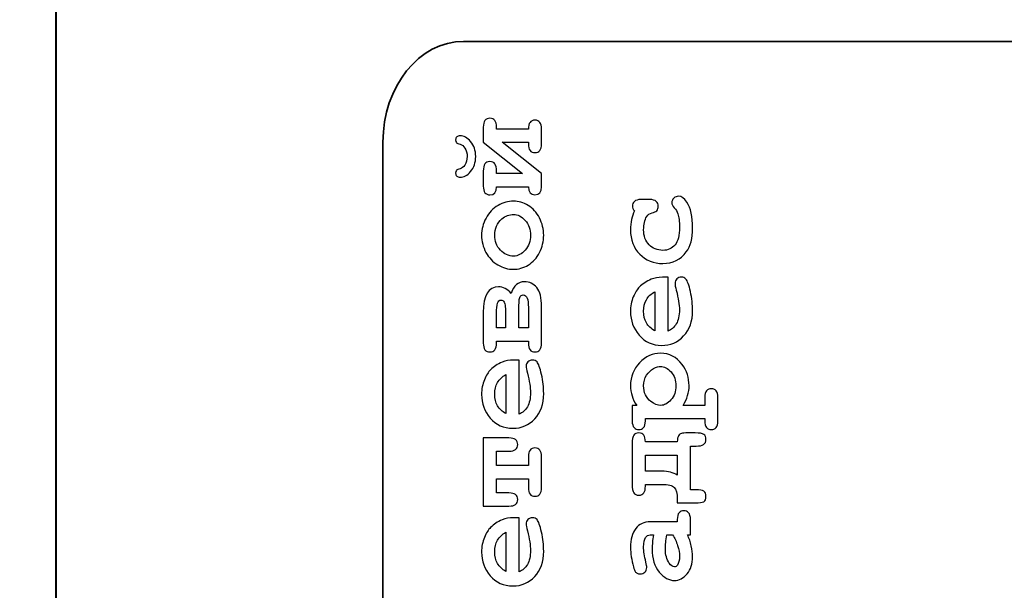
# Model space of a CAD drawing. Units: millimetres. Extents: x -289 to 281, y -466 to 445.
# Drawn here: x -106 to -91, y 417 to 426 of the extents above; entities that cross this region are included whole.
import ezdxf

# ---------------------------------------------------------------- set-up
doc = ezdxf.new("R2010")
doc.units = ezdxf.units.MM
doc.header["$MEASUREMENT"] = 0
doc.layers.add('layer 1', color=7, linetype='Continuous')

msp = doc.modelspace()

# ---------------------------------------------------------------- linework, layer by layer
at = {"layer": 'layer 1', "color": 250, "lineweight": 20}
msp.add_open_spline([(-77.5243, 300.8079), (-77.5243, 300.8079), (-281.5243, 300.8079), (-281.5243, 300.8079), (-281.5243, 300.8079), (-283.3809, 300.8079), (-285.1613, 301.5454), (-286.4741, 302.8581), (-286.4741, 302.8581), (-287.7868, 304.1709), (-288.5243, 305.9514), (-288.5243, 307.8079), (-288.5243, 307.8079), (-288.5243, 307.8079), (-288.5243, 435.8077), (-288.5243, 435.8077), (-288.5243, 435.8077), (-288.5243, 439.6737), (-285.3903, 442.8077), (-281.5243, 442.8077), (-281.5243, 442.8077), (-281.5243, 442.8077), (-77.5243, 442.8077), (-77.5243, 442.8077), (-77.5243, 442.8077), (-75.6678, 442.8077), (-73.8873, 442.0702), (-72.5746, 440.7574), (-72.5746, 440.7574), (-71.2618, 439.4447), (-70.5243, 437.6642), (-70.5243, 435.8077), (-70.5243, 435.8077), (-70.5243, 435.8077), (-70.5243, 411.3397), (-70.5243, 411.3397), (-70.5243, 411.3397), (-70.5243, 409.4831), (-71.2618, 407.7027), (-72.5746, 406.3899), (-72.5746, 406.3899), (-73.8873, 405.0772), (-75.6678, 404.3397), (-77.5243, 404.3397), (-77.5243, 404.3397), (-77.5243, 404.3397), (-91.5923, 404.3397), (-91.5923, 404.3397), (-91.5923, 404.3397), (-91.5923, 404.3397), (-91.5923, 354.5799), (-91.5923, 354.5799), (-91.5923, 354.5799), (-91.5923, 354.5799), (-77.5243, 354.5799), (-77.5243, 354.5799), (-77.5243, 354.5799), (-75.6678, 354.5799), (-73.8873, 353.8424), (-72.5746, 352.5296), (-72.5746, 352.5296), (-71.2618, 351.2169), (-70.5243, 349.4364), (-70.5243, 347.5799), (-70.5243, 347.5799), (-70.5243, 347.5799), (-70.5243, 307.8079), (-70.5243, 307.8079), (-70.5243, 307.8079), (-70.5243, 305.9514), (-71.2618, 304.1709), (-72.5746, 302.8581), (-72.5746, 302.8581), (-73.8873, 301.5454), (-75.6678, 300.8079), (-77.5243, 300.8079)], degree=3, knots=[0, 0, 0, 0, 0.0526316, 0.0526316, 0.0526316, 0.0526316, 0.1052632, 0.1052632, 0.1052632, 0.1052632, 0.1578947, 0.1578947, 0.1578947, 0.1578947, 0.2105263, 0.2105263, 0.2105263, 0.2105263, 0.2631579, 0.2631579, 0.2631579, 0.2631579, 0.3157895, 0.3157895, 0.3157895, 0.3157895, 0.3684211, 0.3684211, 0.3684211, 0.3684211, 0.4210526, 0.4210526, 0.4210526, 0.4210526, 0.4736842, 0.4736842, 0.4736842, 0.4736842, 0.5263158, 0.5263158, 0.5263158, 0.5263158, 0.5789474, 0.5789474, 0.5789474, 0.5789474, 0.6315789, 0.6315789, 0.6315789, 0.6315789, 0.6842105, 0.6842105, 0.6842105, 0.6842105, 0.7368421, 0.7368421, 0.7368421, 0.7368421, 0.7894737, 0.7894737, 0.7894737, 0.7894737, 0.8421053, 0.8421053, 0.8421053, 0.8421053, 0.8947368, 0.8947368, 0.8947368, 0.8947368, 0.9473684, 0.9473684, 0.9473684, 0.9473684, 1, 1, 1, 1], dxfattribs=at)
at = {"layer": 'layer 1', "color": 250, "lineweight": 40}
msp.add_open_spline([(-105.8021, 408.0904), (-105.8021, 408.0904), (-105.8021, 438.0507), (-105.8021, 438.0507), (-105.8021, 438.0507), (-105.8021, 438.0507), (-100.0912, 438.0507), (-100.0912, 438.0507)], degree=3, knots=[0, 0, 0, 0, 0.5, 0.5, 0.5, 0.5, 1, 1, 1, 1], dxfattribs=at)
at = {"layer": 'layer 1', "color": 250, "lineweight": 35}
msp.add_open_spline([(-83.0373, 409.917), (-83.0373, 409.917), (-99.2307, 409.917), (-99.2307, 409.917), (-99.2307, 409.917), (-99.9457, 409.917), (-100.5306, 410.6479), (-100.5306, 411.5412), (-100.5306, 411.5412), (-100.5306, 411.5412), (-100.5306, 424.2604), (-100.5306, 424.2604), (-100.5306, 424.2604), (-100.5306, 425.1537), (-99.9449, 425.8847), (-99.2307, 425.8847), (-99.2307, 425.8847), (-99.2307, 425.8847), (-83.0373, 425.8847), (-83.0373, 425.8847), (-83.0373, 425.8847), (-82.3232, 425.8847), (-81.7375, 425.1528), (-81.7375, 424.2604), (-81.7375, 424.2604), (-81.7375, 424.2604), (-81.7375, 411.5412), (-81.7375, 411.5412), (-81.7375, 411.5412), (-81.7375, 410.6489), (-82.3224, 409.917), (-83.0373, 409.917)], degree=3, knots=[0, 0, 0, 0, 0.125, 0.125, 0.125, 0.125, 0.25, 0.25, 0.25, 0.25, 0.375, 0.375, 0.375, 0.375, 0.5, 0.5, 0.5, 0.5, 0.625, 0.625, 0.625, 0.625, 0.75, 0.75, 0.75, 0.75, 0.875, 0.875, 0.875, 0.875, 1, 1, 1, 1], dxfattribs=at)
at = {"layer": 'layer 1', "color": 250}
for points, knots in [([(-98.1857, 423.5404), (-98.1857, 423.5404), (-98.7007, 423.5404), (-98.7007, 423.5404), (-98.7007, 423.5404), (-98.7007, 423.4528), (-98.7357, 423.4091), (-98.806, 423.4091), (-98.806, 423.4091), (-98.8773, 423.4091), (-98.9126, 423.4564), (-98.9126, 423.5506), (-98.9126, 423.5506), (-98.9126, 423.5506), (-98.9126, 423.7917), (-98.9126, 423.7917), (-98.9126, 423.7917), (-98.9126, 423.8454), (-98.9044, 423.8846), (-98.8879, 423.9089), (-98.8879, 423.9089), (-98.8713, 423.9337), (-98.8441, 423.9457), (-98.806, 423.9457), (-98.806, 423.9457), (-98.7689, 423.9457), (-98.7421, 423.9337), (-98.7255, 423.9097), (-98.7255, 423.9097), (-98.7089, 423.8853), (-98.7007, 423.8461), (-98.7007, 423.7917), (-98.7007, 423.7917), (-98.7007, 423.7917), (-98.7007, 423.7522), (-98.7007, 423.7522), (-98.7007, 423.7522), (-98.7007, 423.7522), (-98.2806, 423.7522), (-98.2806, 423.7522), (-98.2806, 423.7522), (-98.2806, 423.7522), (-98.9126, 424.257), (-98.9126, 424.257), (-98.9126, 424.257), (-98.9126, 424.257), (-98.9126, 424.502), (-98.9126, 424.502), (-98.9126, 424.502), (-98.9126, 424.5967), (-98.8773, 424.644), (-98.806, 424.644), (-98.806, 424.644), (-98.7357, 424.644), (-98.7007, 424.5967), (-98.7007, 424.502), (-98.7007, 424.502), (-98.7007, 424.502), (-98.7007, 424.4692), (-98.7007, 424.4692), (-98.7007, 424.4692), (-98.7007, 424.4692), (-98.1857, 424.4692), (-98.1857, 424.4692), (-98.1857, 424.4692), (-98.1857, 424.5656), (-98.1504, 424.614), (-98.0801, 424.614), (-98.0801, 424.614), (-98.0092, 424.614), (-97.9735, 424.5666), (-97.9735, 424.4724), (-97.9735, 424.4724), (-97.9735, 424.4724), (-97.9735, 424.2313), (-97.9735, 424.2313), (-97.9735, 424.2313), (-97.9735, 424.1374), (-98.0092, 424.0904), (-98.0801, 424.0904), (-98.0801, 424.0904), (-98.1504, 424.0904), (-98.1857, 424.1374), (-98.1857, 424.2313), (-98.1857, 424.2313), (-98.1857, 424.2313), (-98.1857, 424.257), (-98.1857, 424.257), (-98.1857, 424.257), (-98.1857, 424.257), (-98.6086, 424.257), (-98.6086, 424.257), (-98.6086, 424.257), (-98.6086, 424.257), (-97.9735, 423.7522), (-97.9735, 423.7522), (-97.9735, 423.7522), (-97.9735, 423.7522), (-97.9735, 423.5404), (-97.9735, 423.5404), (-97.9735, 423.5404), (-97.9735, 423.4542), (-98.0092, 423.4112), (-98.0801, 423.4112), (-98.0801, 423.4112), (-98.1504, 423.4112), (-98.1857, 423.4542), (-98.1857, 423.5404)], [0, 0, 0, 0, 0.037037, 0.037037, 0.037037, 0.037037, 0.0740741, 0.0740741, 0.0740741, 0.0740741, 0.1111111, 0.1111111, 0.1111111, 0.1111111, 0.1481481, 0.1481481, 0.1481481, 0.1481481, 0.1851852, 0.1851852, 0.1851852, 0.1851852, 0.2222222, 0.2222222, 0.2222222, 0.2222222, 0.2592593, 0.2592593, 0.2592593, 0.2592593, 0.2962963, 0.2962963, 0.2962963, 0.2962963, 0.3333333, 0.3333333, 0.3333333, 0.3333333, 0.3703704, 0.3703704, 0.3703704, 0.3703704, 0.4074074, 0.4074074, 0.4074074, 0.4074074, 0.4444444, 0.4444444, 0.4444444, 0.4444444, 0.4814815, 0.4814815, 0.4814815, 0.4814815, 0.5185185, 0.5185185, 0.5185185, 0.5185185, 0.5555556, 0.5555556, 0.5555556, 0.5555556, 0.5925926, 0.5925926, 0.5925926, 0.5925926, 0.6296296, 0.6296296, 0.6296296, 0.6296296, 0.6666667, 0.6666667, 0.6666667, 0.6666667, 0.7037037, 0.7037037, 0.7037037, 0.7037037, 0.7407407, 0.7407407, 0.7407407, 0.7407407, 0.7777778, 0.7777778, 0.7777778, 0.7777778, 0.8148148, 0.8148148, 0.8148148, 0.8148148, 0.8518519, 0.8518519, 0.8518519, 0.8518519, 0.8888889, 0.8888889, 0.8888889, 0.8888889, 0.9259259, 0.9259259, 0.9259259, 0.9259259, 0.962963, 0.962963, 0.962963, 0.962963, 1, 1, 1, 1]), ([(-99.3595, 423.7617), (-99.3595, 423.7797), (-99.3549, 423.7939), (-99.3461, 423.8041), (-99.3461, 423.8041), (-99.3369, 423.8143), (-99.3175, 423.8235), (-99.2875, 423.8309), (-99.2875, 423.8309), (-99.2575, 423.8387), (-99.2324, 423.8574), (-99.2126, 423.8878), (-99.2126, 423.8878), (-99.1865, 423.928), (-99.1731, 423.9743), (-99.1731, 424.0276), (-99.1731, 424.0276), (-99.1731, 424.0812), (-99.1851, 424.1257), (-99.2084, 424.161), (-99.2084, 424.161), (-99.2314, 424.1953), (-99.2575, 424.2164), (-99.2875, 424.2246), (-99.2875, 424.2246), (-99.3175, 424.2323), (-99.3369, 424.2415), (-99.3461, 424.2521), (-99.3461, 424.2521), (-99.3549, 424.2623), (-99.3595, 424.2765), (-99.3595, 424.2945), (-99.3595, 424.2945), (-99.3595, 424.3142), (-99.3528, 424.3308), (-99.3394, 424.3435), (-99.3394, 424.3435), (-99.326, 424.3562), (-99.3083, 424.3626), (-99.2871, 424.3626), (-99.2871, 424.3626), (-99.2278, 424.3626), (-99.171, 424.3312), (-99.117, 424.2683), (-99.117, 424.2683), (-99.0626, 424.2058), (-99.0358, 424.1254), (-99.0358, 424.0276), (-99.0358, 424.0276), (-99.0358, 423.9294), (-99.0626, 423.8493), (-99.117, 423.7864), (-99.117, 423.7864), (-99.171, 423.7236), (-99.2278, 423.6925), (-99.2871, 423.6925), (-99.2871, 423.6925), (-99.3083, 423.6925), (-99.326, 423.6989), (-99.3394, 423.712), (-99.3394, 423.712), (-99.3528, 423.725), (-99.3595, 423.7416), (-99.3595, 423.7617)], [0, 0, 0, 0, 0.0625, 0.0625, 0.0625, 0.0625, 0.125, 0.125, 0.125, 0.125, 0.1875, 0.1875, 0.1875, 0.1875, 0.25, 0.25, 0.25, 0.25, 0.3125, 0.3125, 0.3125, 0.3125, 0.375, 0.375, 0.375, 0.375, 0.4375, 0.4375, 0.4375, 0.4375, 0.5, 0.5, 0.5, 0.5, 0.5625, 0.5625, 0.5625, 0.5625, 0.625, 0.625, 0.625, 0.625, 0.6875, 0.6875, 0.6875, 0.6875, 0.75, 0.75, 0.75, 0.75, 0.8125, 0.8125, 0.8125, 0.8125, 0.875, 0.875, 0.875, 0.875, 0.9375, 0.9375, 0.9375, 0.9375, 1, 1, 1, 1]), ([(-98.4254, 423.3063), (-98.3442, 423.3063), (-98.2655, 423.2837), (-98.1892, 423.2385), (-98.1892, 423.2385), (-98.1129, 423.1937), (-98.0522, 423.1262), (-98.007, 423.0369), (-98.007, 423.0369), (-97.9618, 422.9476), (-97.9393, 422.8544), (-97.9393, 422.7573), (-97.9393, 422.7573), (-97.9393, 422.6606), (-97.9615, 422.5685), (-98.006, 422.4802), (-98.006, 422.4802), (-98.0505, 422.3919), (-98.1112, 422.3245), (-98.1874, 422.2783), (-98.1874, 422.2783), (-98.264, 422.232), (-98.3442, 422.2091), (-98.4275, 422.2091), (-98.4275, 422.2091), (-98.5122, 422.2091), (-98.5955, 422.2324), (-98.6774, 422.2793), (-98.6774, 422.2793), (-98.759, 422.3263), (-98.8233, 422.3937), (-98.8702, 422.4816), (-98.8702, 422.4816), (-98.9172, 422.5695), (-98.9405, 422.6613), (-98.9405, 422.7573), (-98.9405, 422.7573), (-98.9405, 422.8537), (-98.9165, 422.9466), (-98.8688, 423.0359), (-98.8688, 423.0359), (-98.8208, 423.1252), (-98.7562, 423.1926), (-98.6753, 423.2382), (-98.6753, 423.2382), (-98.5941, 423.2837), (-98.5108, 423.3063), (-98.4254, 423.3063)], [0, 0, 0, 0, 0.0833333, 0.0833333, 0.0833333, 0.0833333, 0.1666667, 0.1666667, 0.1666667, 0.1666667, 0.25, 0.25, 0.25, 0.25, 0.3333333, 0.3333333, 0.3333333, 0.3333333, 0.4166667, 0.4166667, 0.4166667, 0.4166667, 0.5, 0.5, 0.5, 0.5, 0.5833333, 0.5833333, 0.5833333, 0.5833333, 0.6666667, 0.6666667, 0.6666667, 0.6666667, 0.75, 0.75, 0.75, 0.75, 0.8333333, 0.8333333, 0.8333333, 0.8333333, 0.9166667, 0.9166667, 0.9166667, 0.9166667, 1, 1, 1, 1]), ([(-96.4736, 423.1505), (-96.4976, 423.1763), (-96.5097, 423.2024), (-96.5097, 423.2292), (-96.5097, 423.2292), (-96.5097, 423.2596), (-96.4991, 423.2847), (-96.4772, 423.3041), (-96.4772, 423.3041), (-96.4553, 423.3238), (-96.4193, 423.3337), (-96.3691, 423.3337), (-96.3691, 423.3337), (-96.3691, 423.3337), (-96.2325, 423.3337), (-96.2325, 423.3337), (-96.2325, 423.3337), (-96.1817, 423.3337), (-96.1453, 423.3238), (-96.1241, 423.3041), (-96.1241, 423.3041), (-96.1026, 423.2847), (-96.092, 423.2589), (-96.092, 423.2271), (-96.092, 423.2271), (-96.092, 423.1982), (-96.1001, 423.1738), (-96.1167, 423.1537), (-96.1167, 423.1537), (-96.1291, 423.1392), (-96.1545, 423.1279), (-96.1926, 423.1194), (-96.1926, 423.1194), (-96.2311, 423.1113), (-96.2593, 423.0912), (-96.2781, 423.0598), (-96.2781, 423.0598), (-96.3112, 423.0036), (-96.3278, 422.9323), (-96.3278, 422.8455), (-96.3278, 422.8455), (-96.3278, 422.7456), (-96.2985, 422.6654), (-96.2399, 422.6051), (-96.2399, 422.6051), (-96.1813, 422.5447), (-96.1072, 422.5147), (-96.0175, 422.5147), (-96.0175, 422.5147), (-95.9346, 422.5147), (-95.8692, 422.5436), (-95.8216, 422.6015), (-95.8216, 422.6015), (-95.7736, 422.6594), (-95.7496, 422.7555), (-95.7496, 422.89), (-95.7496, 422.89), (-95.7496, 422.9782), (-95.7584, 423.0502), (-95.7764, 423.106), (-95.7764, 423.106), (-95.7873, 423.1392), (-95.8064, 423.1706), (-95.8329, 423.2003), (-95.8329, 423.2003), (-95.8594, 423.2299), (-95.8728, 423.2568), (-95.8728, 423.2808), (-95.8728, 423.2808), (-95.8728, 423.3101), (-95.8618, 423.3348), (-95.8407, 423.356), (-95.8407, 423.356), (-95.8191, 423.3768), (-95.7941, 423.3874), (-95.7651, 423.3874), (-95.7651, 423.3874), (-95.7181, 423.3874), (-95.6737, 423.3553), (-95.6317, 423.2914), (-95.6317, 423.2914), (-95.5688, 423.196), (-95.5374, 423.0569), (-95.5374, 422.8734), (-95.5374, 422.8734), (-95.5374, 422.7085), (-95.5716, 422.5804), (-95.6398, 422.4886), (-95.6398, 422.4886), (-95.7316, 422.3646), (-95.8572, 422.3025), (-96.0165, 422.3025), (-96.0165, 422.3025), (-96.1676, 422.3025), (-96.2925, 422.353), (-96.3914, 422.4536), (-96.3914, 422.4536), (-96.4902, 422.5542), (-96.5397, 422.6856), (-96.5397, 422.8476), (-96.5397, 422.8476), (-96.5397, 422.9062), (-96.5344, 422.9606), (-96.5231, 423.0111), (-96.5231, 423.0111), (-96.5121, 423.0612), (-96.4955, 423.1078), (-96.4736, 423.1505)], [0, 0, 0, 0, 0.037037, 0.037037, 0.037037, 0.037037, 0.0740741, 0.0740741, 0.0740741, 0.0740741, 0.1111111, 0.1111111, 0.1111111, 0.1111111, 0.1481481, 0.1481481, 0.1481481, 0.1481481, 0.1851852, 0.1851852, 0.1851852, 0.1851852, 0.2222222, 0.2222222, 0.2222222, 0.2222222, 0.2592593, 0.2592593, 0.2592593, 0.2592593, 0.2962963, 0.2962963, 0.2962963, 0.2962963, 0.3333333, 0.3333333, 0.3333333, 0.3333333, 0.3703704, 0.3703704, 0.3703704, 0.3703704, 0.4074074, 0.4074074, 0.4074074, 0.4074074, 0.4444444, 0.4444444, 0.4444444, 0.4444444, 0.4814815, 0.4814815, 0.4814815, 0.4814815, 0.5185185, 0.5185185, 0.5185185, 0.5185185, 0.5555556, 0.5555556, 0.5555556, 0.5555556, 0.5925926, 0.5925926, 0.5925926, 0.5925926, 0.6296296, 0.6296296, 0.6296296, 0.6296296, 0.6666667, 0.6666667, 0.6666667, 0.6666667, 0.7037037, 0.7037037, 0.7037037, 0.7037037, 0.7407407, 0.7407407, 0.7407407, 0.7407407, 0.7777778, 0.7777778, 0.7777778, 0.7777778, 0.8148148, 0.8148148, 0.8148148, 0.8148148, 0.8518519, 0.8518519, 0.8518519, 0.8518519, 0.8888889, 0.8888889, 0.8888889, 0.8888889, 0.9259259, 0.9259259, 0.9259259, 0.9259259, 0.962963, 0.962963, 0.962963, 0.962963, 1, 1, 1, 1]), ([(-98.4243, 423.0945), (-98.4928, 423.0945), (-98.5553, 423.0698), (-98.6128, 423.021), (-98.6128, 423.021), (-98.6898, 422.954), (-98.7286, 422.8661), (-98.7286, 422.7573), (-98.7286, 422.7573), (-98.7286, 422.6613), (-98.6979, 422.5815), (-98.6365, 422.5173), (-98.6365, 422.5173), (-98.5751, 422.453), (-98.5041, 422.4212), (-98.4233, 422.4212), (-98.4233, 422.4212), (-98.3572, 422.4212), (-98.2955, 422.4534), (-98.2379, 422.5183), (-98.2379, 422.5183), (-98.18, 422.5833), (-98.1514, 422.6627), (-98.1514, 422.7573), (-98.1514, 422.7573), (-98.1514, 422.8523), (-98.18, 422.9324), (-98.2379, 422.997), (-98.2379, 422.997), (-98.2955, 423.062), (-98.3576, 423.0945), (-98.4243, 423.0945)], [0, 0, 0, 0, 0.125, 0.125, 0.125, 0.125, 0.25, 0.25, 0.25, 0.25, 0.375, 0.375, 0.375, 0.375, 0.5, 0.5, 0.5, 0.5, 0.625, 0.625, 0.625, 0.625, 0.75, 0.75, 0.75, 0.75, 0.875, 0.875, 0.875, 0.875, 1, 1, 1, 1]), ([(-98.1857, 421.0514), (-98.1857, 421.0514), (-98.7007, 421.0514), (-98.7007, 421.0514), (-98.7007, 421.0514), (-98.7007, 421.0514), (-98.7007, 421.0183), (-98.7007, 421.0183), (-98.7007, 421.0183), (-98.7007, 420.924), (-98.7357, 420.8767), (-98.806, 420.8767), (-98.806, 420.8767), (-98.8773, 420.8767), (-98.9126, 420.924), (-98.9126, 421.0183), (-98.9126, 421.0183), (-98.9126, 421.0183), (-98.9126, 421.5118), (-98.9126, 421.5118), (-98.9126, 421.5118), (-98.9126, 421.7875), (-98.8303, 421.9256), (-98.6654, 421.9256), (-98.6654, 421.9256), (-98.5924, 421.9256), (-98.5253, 421.8906), (-98.4639, 421.8211), (-98.4639, 421.8211), (-98.419, 421.9457), (-98.3474, 422.0082), (-98.2485, 422.0082), (-98.2485, 422.0082), (-98.1687, 422.0082), (-98.1027, 421.9767), (-98.0512, 421.9143), (-98.0512, 421.9143), (-97.9993, 421.8514), (-97.9735, 421.748), (-97.9735, 421.6039), (-97.9735, 421.6039), (-97.9735, 421.6039), (-97.9735, 421.0183), (-97.9735, 421.0183), (-97.9735, 421.0183), (-97.9735, 420.924), (-98.0092, 420.8767), (-98.0801, 420.8767), (-98.0801, 420.8767), (-98.1504, 420.8767), (-98.1857, 420.924), (-98.1857, 421.0183), (-98.1857, 421.0183), (-98.1857, 421.0183), (-98.1857, 421.0514), (-98.1857, 421.0514)], [0, 0, 0, 0, 0.0714286, 0.0714286, 0.0714286, 0.0714286, 0.1428571, 0.1428571, 0.1428571, 0.1428571, 0.2142857, 0.2142857, 0.2142857, 0.2142857, 0.2857143, 0.2857143, 0.2857143, 0.2857143, 0.3571429, 0.3571429, 0.3571429, 0.3571429, 0.4285714, 0.4285714, 0.4285714, 0.4285714, 0.5, 0.5, 0.5, 0.5, 0.5714286, 0.5714286, 0.5714286, 0.5714286, 0.6428571, 0.6428571, 0.6428571, 0.6428571, 0.7142857, 0.7142857, 0.7142857, 0.7142857, 0.7857143, 0.7857143, 0.7857143, 0.7857143, 0.8571429, 0.8571429, 0.8571429, 0.8571429, 0.9285714, 0.9285714, 0.9285714, 0.9285714, 1, 1, 1, 1]), ([(-95.9346, 422.0811), (-95.9346, 422.0811), (-95.9346, 421.2113), (-95.9346, 421.2113), (-95.9346, 421.2113), (-95.8795, 421.2331), (-95.835, 421.2723), (-95.8011, 421.3285), (-95.8011, 421.3285), (-95.7676, 421.3846), (-95.7506, 421.4609), (-95.7506, 421.5565), (-95.7506, 421.5565), (-95.7506, 421.6353), (-95.7676, 421.7398), (-95.8011, 421.87), (-95.8011, 421.87), (-95.8152, 421.9237), (-95.8219, 421.9611), (-95.8219, 421.9816), (-95.8219, 421.9816), (-95.8219, 422.0098), (-95.8121, 422.0338), (-95.7919, 422.0532), (-95.7919, 422.0532), (-95.7718, 422.0723), (-95.7467, 422.0822), (-95.7164, 422.0822), (-95.7164, 422.0822), (-95.6888, 422.0822), (-95.6655, 422.0716), (-95.6461, 422.0511), (-95.6461, 422.0511), (-95.6207, 422.0236), (-95.5964, 421.9562), (-95.5731, 421.8492), (-95.5731, 421.8492), (-95.5501, 421.7426), (-95.5385, 421.6398), (-95.5385, 421.541), (-95.5385, 421.541), (-95.5385, 421.3715), (-95.5865, 421.236), (-95.6825, 421.1339), (-95.6825, 421.1339), (-95.7782, 421.0323), (-95.8961, 420.9814), (-96.0362, 420.9814), (-96.0362, 420.9814), (-96.1849, 420.9814), (-96.3063, 421.0365), (-96.3995, 421.1467), (-96.3995, 421.1467), (-96.4931, 421.2564), (-96.5397, 421.3832), (-96.5397, 421.5265), (-96.5397, 421.5265), (-96.5397, 421.6127), (-96.5245, 421.6921), (-96.4941, 421.7641), (-96.4941, 421.7641), (-96.4638, 421.8361), (-96.4313, 421.8898), (-96.396, 421.9247), (-96.396, 421.9247), (-96.3451, 421.9745), (-96.2819, 422.0155), (-96.2067, 422.0479), (-96.2067, 422.0479), (-96.1541, 422.0698), (-96.0938, 422.0811), (-96.0246, 422.0811), (-96.0246, 422.0811), (-96.0246, 422.0811), (-95.9346, 422.0811), (-95.9346, 422.0811)], [0, 0, 0, 0, 0.0526316, 0.0526316, 0.0526316, 0.0526316, 0.1052632, 0.1052632, 0.1052632, 0.1052632, 0.1578947, 0.1578947, 0.1578947, 0.1578947, 0.2105263, 0.2105263, 0.2105263, 0.2105263, 0.2631579, 0.2631579, 0.2631579, 0.2631579, 0.3157895, 0.3157895, 0.3157895, 0.3157895, 0.3684211, 0.3684211, 0.3684211, 0.3684211, 0.4210526, 0.4210526, 0.4210526, 0.4210526, 0.4736842, 0.4736842, 0.4736842, 0.4736842, 0.5263158, 0.5263158, 0.5263158, 0.5263158, 0.5789474, 0.5789474, 0.5789474, 0.5789474, 0.6315789, 0.6315789, 0.6315789, 0.6315789, 0.6842105, 0.6842105, 0.6842105, 0.6842105, 0.7368421, 0.7368421, 0.7368421, 0.7368421, 0.7894737, 0.7894737, 0.7894737, 0.7894737, 0.8421053, 0.8421053, 0.8421053, 0.8421053, 0.8947368, 0.8947368, 0.8947368, 0.8947368, 0.9473684, 0.9473684, 0.9473684, 0.9473684, 1, 1, 1, 1]), ([(-96.1467, 421.8464), (-96.2075, 421.8139), (-96.2526, 421.7715), (-96.2827, 421.7189), (-96.2827, 421.7189), (-96.3127, 421.6667), (-96.3278, 421.6042), (-96.3278, 421.5318), (-96.3278, 421.5318), (-96.3278, 421.4601), (-96.3127, 421.398), (-96.2827, 421.3458), (-96.2827, 421.3458), (-96.2526, 421.2932), (-96.2075, 421.2504), (-96.1467, 421.2173), (-96.1467, 421.2173), (-96.1467, 421.2173), (-96.1467, 421.8464), (-96.1467, 421.8464)], [0, 0, 0, 0, 0.2, 0.2, 0.2, 0.2, 0.4, 0.4, 0.4, 0.4, 0.6, 0.6, 0.6, 0.6, 0.8, 0.8, 0.8, 0.8, 1, 1, 1, 1]), ([(-98.5528, 421.2636), (-98.5528, 421.2636), (-98.5528, 421.4592), (-98.5528, 421.4592), (-98.5528, 421.4592), (-98.5528, 421.581), (-98.5602, 421.6541), (-98.5751, 421.6777), (-98.5751, 421.6777), (-98.5899, 421.7017), (-98.6083, 421.7134), (-98.6301, 421.7134), (-98.6301, 421.7134), (-98.6771, 421.7134), (-98.7007, 421.6431), (-98.7007, 421.5026), (-98.7007, 421.5026), (-98.7007, 421.5026), (-98.7007, 421.2636), (-98.7007, 421.2636), (-98.7007, 421.2636), (-98.7007, 421.2636), (-98.5528, 421.2636), (-98.5528, 421.2636)], [0, 0, 0, 0, 0.1666667, 0.1666667, 0.1666667, 0.1666667, 0.3333333, 0.3333333, 0.3333333, 0.3333333, 0.5, 0.5, 0.5, 0.5, 0.6666667, 0.6666667, 0.6666667, 0.6666667, 0.8333333, 0.8333333, 0.8333333, 0.8333333, 1, 1, 1, 1]), ([(-98.1857, 421.2636), (-98.1857, 421.2636), (-98.1857, 421.5923), (-98.1857, 421.5923), (-98.1857, 421.5923), (-98.1857, 421.7282), (-98.2132, 421.7963), (-98.2683, 421.7963), (-98.2683, 421.7963), (-98.2972, 421.7963), (-98.3166, 421.7819), (-98.3262, 421.7529), (-98.3262, 421.7529), (-98.3357, 421.724), (-98.3407, 421.6555), (-98.3407, 421.5478), (-98.3407, 421.5478), (-98.3407, 421.5478), (-98.3407, 421.2636), (-98.3407, 421.2636), (-98.3407, 421.2636), (-98.3407, 421.2636), (-98.1857, 421.2636), (-98.1857, 421.2636)], [0, 0, 0, 0, 0.1666667, 0.1666667, 0.1666667, 0.1666667, 0.3333333, 0.3333333, 0.3333333, 0.3333333, 0.5, 0.5, 0.5, 0.5, 0.6666667, 0.6666667, 0.6666667, 0.6666667, 0.8333333, 0.8333333, 0.8333333, 0.8333333, 1, 1, 1, 1]), ([(-98.3354, 420.7453), (-98.3354, 420.7453), (-98.3354, 419.8755), (-98.3354, 419.8755), (-98.3354, 419.8755), (-98.2803, 419.8973), (-98.2358, 419.9365), (-98.2019, 419.9927), (-98.2019, 419.9927), (-98.1684, 420.0488), (-98.1514, 420.1251), (-98.1514, 420.2207), (-98.1514, 420.2207), (-98.1514, 420.2995), (-98.1684, 420.404), (-98.2019, 420.5342), (-98.2019, 420.5342), (-98.216, 420.5879), (-98.2227, 420.6253), (-98.2227, 420.6458), (-98.2227, 420.6458), (-98.2227, 420.674), (-98.2129, 420.698), (-98.1927, 420.7174), (-98.1927, 420.7174), (-98.1726, 420.7365), (-98.1475, 420.7464), (-98.1172, 420.7464), (-98.1172, 420.7464), (-98.0896, 420.7464), (-98.0663, 420.7358), (-98.0469, 420.7153), (-98.0469, 420.7153), (-98.0215, 420.6878), (-97.9972, 420.6204), (-97.9739, 420.5134), (-97.9739, 420.5134), (-97.9509, 420.4068), (-97.9393, 420.304), (-97.9393, 420.2052), (-97.9393, 420.2052), (-97.9393, 420.0357), (-97.9873, 419.9002), (-98.0833, 419.7981), (-98.0833, 419.7981), (-98.179, 419.6965), (-98.2969, 419.6456), (-98.437, 419.6456), (-98.437, 419.6456), (-98.5857, 419.6456), (-98.7071, 419.7007), (-98.8003, 419.8109), (-98.8003, 419.8109), (-98.8939, 419.9206), (-98.9405, 420.0474), (-98.9405, 420.1907), (-98.9405, 420.1907), (-98.9405, 420.2769), (-98.9253, 420.3563), (-98.8949, 420.4283), (-98.8949, 420.4283), (-98.8646, 420.5003), (-98.8321, 420.554), (-98.7968, 420.5889), (-98.7968, 420.5889), (-98.7459, 420.6387), (-98.6827, 420.6797), (-98.6075, 420.7121), (-98.6075, 420.7121), (-98.5549, 420.734), (-98.4946, 420.7453), (-98.4254, 420.7453), (-98.4254, 420.7453), (-98.4254, 420.7453), (-98.3354, 420.7453), (-98.3354, 420.7453)], [0, 0, 0, 0, 0.0526316, 0.0526316, 0.0526316, 0.0526316, 0.1052632, 0.1052632, 0.1052632, 0.1052632, 0.1578947, 0.1578947, 0.1578947, 0.1578947, 0.2105263, 0.2105263, 0.2105263, 0.2105263, 0.2631579, 0.2631579, 0.2631579, 0.2631579, 0.3157895, 0.3157895, 0.3157895, 0.3157895, 0.3684211, 0.3684211, 0.3684211, 0.3684211, 0.4210526, 0.4210526, 0.4210526, 0.4210526, 0.4736842, 0.4736842, 0.4736842, 0.4736842, 0.5263158, 0.5263158, 0.5263158, 0.5263158, 0.5789474, 0.5789474, 0.5789474, 0.5789474, 0.6315789, 0.6315789, 0.6315789, 0.6315789, 0.6842105, 0.6842105, 0.6842105, 0.6842105, 0.7368421, 0.7368421, 0.7368421, 0.7368421, 0.7894737, 0.7894737, 0.7894737, 0.7894737, 0.8421053, 0.8421053, 0.8421053, 0.8421053, 0.8947368, 0.8947368, 0.8947368, 0.8947368, 0.9473684, 0.9473684, 0.9473684, 0.9473684, 1, 1, 1, 1]), ([(-95.6896, 420.0145), (-95.6896, 420.0145), (-95.3422, 420.0145), (-95.3422, 420.0145), (-95.3422, 420.0145), (-95.3422, 420.0145), (-95.3422, 420.1415), (-95.3422, 420.1415), (-95.3422, 420.1415), (-95.3422, 420.1927), (-95.3323, 420.2291), (-95.3125, 420.2506), (-95.3125, 420.2506), (-95.2931, 420.2725), (-95.2673, 420.2831), (-95.2356, 420.2831), (-95.2356, 420.2831), (-95.2045, 420.2831), (-95.1791, 420.2725), (-95.1597, 420.2506), (-95.1597, 420.2506), (-95.1399, 420.2291), (-95.13, 420.1927), (-95.13, 420.1415), (-95.13, 420.1415), (-95.13, 420.1415), (-95.13, 419.7663), (-95.13, 419.7663), (-95.13, 419.7663), (-95.13, 419.7151), (-95.1399, 419.6787), (-95.1597, 419.6568), (-95.1597, 419.6568), (-95.1791, 419.6353), (-95.2045, 419.6243), (-95.2356, 419.6243), (-95.2356, 419.6243), (-95.2673, 419.6243), (-95.2931, 419.6353), (-95.3125, 419.6575), (-95.3125, 419.6575), (-95.3323, 419.6794), (-95.3422, 419.7158), (-95.3422, 419.7663), (-95.3422, 419.7663), (-95.3422, 419.7663), (-95.3422, 419.8023), (-95.3422, 419.8023), (-95.3422, 419.8023), (-95.3422, 419.8023), (-96.2999, 419.8023), (-96.2999, 419.8023), (-96.2999, 419.8023), (-96.2999, 419.8023), (-96.2999, 419.7663), (-96.2999, 419.7663), (-96.2999, 419.7663), (-96.2999, 419.7151), (-96.3095, 419.6787), (-96.3293, 419.6568), (-96.3293, 419.6568), (-96.349, 419.6353), (-96.3744, 419.6243), (-96.4062, 419.6243), (-96.4062, 419.6243), (-96.4373, 419.6243), (-96.4627, 419.6353), (-96.4825, 419.6568), (-96.4825, 419.6568), (-96.5019, 419.6787), (-96.5118, 419.7151), (-96.5118, 419.7663), (-96.5118, 419.7663), (-96.5118, 419.7663), (-96.5118, 420.0145), (-96.5118, 420.0145), (-96.5118, 420.0145), (-96.5118, 420.0145), (-96.4394, 420.0145), (-96.4394, 420.0145), (-96.4394, 420.0145), (-96.4733, 420.0639), (-96.4984, 420.1154), (-96.5149, 420.1684), (-96.5149, 420.1684), (-96.5315, 420.2217), (-96.5397, 420.276), (-96.5397, 420.3318), (-96.5397, 420.3318), (-96.5397, 420.4766), (-96.4906, 420.6001), (-96.3924, 420.7022), (-96.3924, 420.7022), (-96.2939, 420.8042), (-96.1817, 420.8554), (-96.0546, 420.8554), (-96.0546, 420.8554), (-95.9148, 420.8554), (-95.7993, 420.795), (-95.7083, 420.6743), (-95.7083, 420.6743), (-95.6324, 420.5737), (-95.5946, 420.46), (-95.5946, 420.3339), (-95.5946, 420.3339), (-95.5946, 420.2796), (-95.6024, 420.2256), (-95.6182, 420.1726), (-95.6182, 420.1726), (-95.6341, 420.1197), (-95.6578, 420.0667), (-95.6896, 420.0145)], [0, 0, 0, 0, 0.0357143, 0.0357143, 0.0357143, 0.0357143, 0.0714286, 0.0714286, 0.0714286, 0.0714286, 0.1071429, 0.1071429, 0.1071429, 0.1071429, 0.1428571, 0.1428571, 0.1428571, 0.1428571, 0.1785714, 0.1785714, 0.1785714, 0.1785714, 0.2142857, 0.2142857, 0.2142857, 0.2142857, 0.25, 0.25, 0.25, 0.25, 0.2857143, 0.2857143, 0.2857143, 0.2857143, 0.3214286, 0.3214286, 0.3214286, 0.3214286, 0.3571429, 0.3571429, 0.3571429, 0.3571429, 0.3928571, 0.3928571, 0.3928571, 0.3928571, 0.4285714, 0.4285714, 0.4285714, 0.4285714, 0.4642857, 0.4642857, 0.4642857, 0.4642857, 0.5, 0.5, 0.5, 0.5, 0.5357143, 0.5357143, 0.5357143, 0.5357143, 0.5714286, 0.5714286, 0.5714286, 0.5714286, 0.6071429, 0.6071429, 0.6071429, 0.6071429, 0.6428571, 0.6428571, 0.6428571, 0.6428571, 0.6785714, 0.6785714, 0.6785714, 0.6785714, 0.7142857, 0.7142857, 0.7142857, 0.7142857, 0.75, 0.75, 0.75, 0.75, 0.7857143, 0.7857143, 0.7857143, 0.7857143, 0.8214286, 0.8214286, 0.8214286, 0.8214286, 0.8571429, 0.8571429, 0.8571429, 0.8571429, 0.8928571, 0.8928571, 0.8928571, 0.8928571, 0.9285714, 0.9285714, 0.9285714, 0.9285714, 0.9642857, 0.9642857, 0.9642857, 0.9642857, 1, 1, 1, 1]), ([(-96.0535, 420.6432), (-96.0832, 420.6432), (-96.121, 420.6316), (-96.1669, 420.6079), (-96.1669, 420.6079), (-96.2127, 420.5846), (-96.2509, 420.5486), (-96.2816, 420.4999), (-96.2816, 420.4999), (-96.3123, 420.4512), (-96.3278, 420.3943), (-96.3278, 420.3286), (-96.3278, 420.3286), (-96.3278, 420.2231), (-96.2879, 420.1394), (-96.2089, 420.0773), (-96.2089, 420.0773), (-96.1541, 420.0353), (-96.1019, 420.0145), (-96.0514, 420.0145), (-96.0514, 420.0145), (-95.9949, 420.0145), (-95.9402, 420.0445), (-95.8865, 420.1048), (-95.8865, 420.1048), (-95.8332, 420.1652), (-95.8064, 420.2397), (-95.8064, 420.3286), (-95.8064, 420.3286), (-95.8064, 420.4183), (-95.8329, 420.4932), (-95.8862, 420.5532), (-95.8862, 420.5532), (-95.9391, 420.6132), (-95.9949, 420.6432), (-96.0535, 420.6432)], [0, 0, 0, 0, 0.1111111, 0.1111111, 0.1111111, 0.1111111, 0.2222222, 0.2222222, 0.2222222, 0.2222222, 0.3333333, 0.3333333, 0.3333333, 0.3333333, 0.4444444, 0.4444444, 0.4444444, 0.4444444, 0.5555556, 0.5555556, 0.5555556, 0.5555556, 0.6666667, 0.6666667, 0.6666667, 0.6666667, 0.7777778, 0.7777778, 0.7777778, 0.7777778, 0.8888889, 0.8888889, 0.8888889, 0.8888889, 1, 1, 1, 1]), ([(-98.5475, 420.5106), (-98.6083, 420.4781), (-98.6534, 420.4357), (-98.6835, 420.3831), (-98.6835, 420.3831), (-98.7135, 420.3309), (-98.7286, 420.2684), (-98.7286, 420.196), (-98.7286, 420.196), (-98.7286, 420.1243), (-98.7135, 420.0622), (-98.6835, 420.01), (-98.6835, 420.01), (-98.6534, 419.9574), (-98.6083, 419.9146), (-98.5475, 419.8815), (-98.5475, 419.8815), (-98.5475, 419.8815), (-98.5475, 420.5106), (-98.5475, 420.5106)], [0, 0, 0, 0, 0.2, 0.2, 0.2, 0.2, 0.4, 0.4, 0.4, 0.4, 0.6, 0.6, 0.6, 0.6, 0.8, 0.8, 0.8, 0.8, 1, 1, 1, 1]), ([(-98.7007, 419.0447), (-98.7007, 419.0447), (-98.1857, 419.0447), (-98.1857, 419.0447), (-98.1857, 419.0447), (-98.1857, 419.0447), (-98.1857, 419.1874), (-98.1857, 419.1874), (-98.1857, 419.1874), (-98.1857, 419.282), (-98.1504, 419.3289), (-98.0801, 419.3289), (-98.0801, 419.3289), (-98.0092, 419.3289), (-97.9735, 419.282), (-97.9735, 419.1874), (-97.9735, 419.1874), (-97.9735, 419.1874), (-97.9735, 418.691), (-97.9735, 418.691), (-97.9735, 418.691), (-97.9735, 418.5964), (-98.0092, 418.5491), (-98.0801, 418.5491), (-98.0801, 418.5491), (-98.1504, 418.5491), (-98.1857, 418.5964), (-98.1857, 418.691), (-98.1857, 418.691), (-98.1857, 418.691), (-98.1857, 418.8326), (-98.1857, 418.8326), (-98.1857, 418.8326), (-98.1857, 418.8326), (-98.7007, 418.8326), (-98.7007, 418.8326), (-98.7007, 418.8326), (-98.7007, 418.8326), (-98.7007, 418.6031), (-98.7007, 418.6031), (-98.7007, 418.6031), (-98.7007, 418.6031), (-98.4988, 418.6031), (-98.4988, 418.6031), (-98.4988, 418.6031), (-98.4046, 418.6031), (-98.3572, 418.5678), (-98.3572, 418.4975), (-98.3572, 418.4975), (-98.3572, 418.4266), (-98.4046, 418.3909), (-98.4988, 418.3909), (-98.4988, 418.3909), (-98.4988, 418.3909), (-98.9126, 418.3909), (-98.9126, 418.3909), (-98.9126, 418.3909), (-98.9126, 418.3909), (-98.9126, 419.4896), (-98.9126, 419.4896), (-98.9126, 419.4896), (-98.9126, 419.4896), (-98.4988, 419.4896), (-98.4988, 419.4896), (-98.4988, 419.4896), (-98.4046, 419.4896), (-98.3572, 419.4539), (-98.3572, 419.383), (-98.3572, 419.383), (-98.3572, 419.3127), (-98.4046, 419.2774), (-98.4988, 419.2774), (-98.4988, 419.2774), (-98.4988, 419.2774), (-98.7007, 419.2774), (-98.7007, 419.2774), (-98.7007, 419.2774), (-98.7007, 419.2774), (-98.7007, 419.0447), (-98.7007, 419.0447)], [0, 0, 0, 0, 0.05, 0.05, 0.05, 0.05, 0.1, 0.1, 0.1, 0.1, 0.15, 0.15, 0.15, 0.15, 0.2, 0.2, 0.2, 0.2, 0.25, 0.25, 0.25, 0.25, 0.3, 0.3, 0.3, 0.3, 0.35, 0.35, 0.35, 0.35, 0.4, 0.4, 0.4, 0.4, 0.45, 0.45, 0.45, 0.45, 0.5, 0.5, 0.5, 0.5, 0.55, 0.55, 0.55, 0.55, 0.6, 0.6, 0.6, 0.6, 0.65, 0.65, 0.65, 0.65, 0.7, 0.7, 0.7, 0.7, 0.75, 0.75, 0.75, 0.75, 0.8, 0.8, 0.8, 0.8, 0.85, 0.85, 0.85, 0.85, 0.9, 0.9, 0.9, 0.9, 0.95, 0.95, 0.95, 0.95, 1, 1, 1, 1]), ([(-95.5727, 419.3585), (-95.5727, 419.3585), (-95.5727, 418.6542), (-95.5727, 418.6542), (-95.5727, 418.6542), (-95.5727, 418.6542), (-95.488, 418.6542), (-95.488, 418.6542), (-95.488, 418.6542), (-95.4244, 418.6542), (-95.381, 418.6464), (-95.3577, 418.6309), (-95.3577, 418.6309), (-95.334, 418.6154), (-95.3224, 418.5878), (-95.3224, 418.5486), (-95.3224, 418.5486), (-95.3224, 418.5024), (-95.3348, 418.4731), (-95.3591, 418.4607), (-95.3591, 418.4607), (-95.3835, 418.4484), (-95.429, 418.442), (-95.495, 418.442), (-95.495, 418.442), (-95.495, 418.442), (-95.7849, 418.442), (-95.7849, 418.442), (-95.7849, 418.442), (-95.7849, 418.442), (-95.7849, 418.5041), (-95.7849, 418.5041), (-95.7849, 418.5041), (-95.7849, 418.5966), (-95.8008, 418.6591), (-95.8332, 418.692), (-95.8332, 418.692), (-95.8657, 418.7244), (-95.9328, 418.741), (-96.0341, 418.741), (-96.0341, 418.741), (-96.0341, 418.741), (-96.2999, 418.741), (-96.2999, 418.741), (-96.2999, 418.741), (-96.2992, 418.7319), (-96.2989, 418.7227), (-96.2989, 418.7131), (-96.2989, 418.7131), (-96.2989, 418.6157), (-96.3342, 418.5673), (-96.4052, 418.5673), (-96.4052, 418.5673), (-96.444, 418.5673), (-96.4712, 418.5793), (-96.4874, 418.6033), (-96.4874, 418.6033), (-96.5036, 418.6277), (-96.5118, 418.6743), (-96.5118, 418.7442), (-96.5118, 418.7442), (-96.5118, 418.7442), (-96.5118, 419.3934), (-96.5118, 419.3934), (-96.5118, 419.3934), (-96.5118, 419.4626), (-96.5036, 419.5092), (-96.4874, 419.5336), (-96.4874, 419.5336), (-96.4712, 419.5583), (-96.444, 419.5703), (-96.4052, 419.5703), (-96.4052, 419.5703), (-96.3349, 419.5703), (-96.2999, 419.5223), (-96.2999, 419.4256), (-96.2999, 419.4256), (-96.2999, 419.4256), (-95.7849, 419.4256), (-95.7849, 419.4256), (-95.7849, 419.4256), (-95.7849, 419.4739), (-95.7782, 419.5075), (-95.7644, 419.5265), (-95.7644, 419.5265), (-95.751, 419.5456), (-95.7354, 419.5576), (-95.7181, 419.5625), (-95.7181, 419.5625), (-95.7005, 419.5678), (-95.6638, 419.5703), (-95.608, 419.5703), (-95.608, 419.5703), (-95.608, 419.5703), (-95.495, 419.5703), (-95.495, 419.5703), (-95.495, 419.5703), (-95.4283, 419.5703), (-95.3828, 419.5625), (-95.3588, 419.5474), (-95.3588, 419.5474), (-95.3344, 419.5318), (-95.3224, 419.5046), (-95.3224, 419.4662), (-95.3224, 419.4662), (-95.3224, 419.3941), (-95.3754, 419.3585), (-95.4816, 419.3585), (-95.4816, 419.3585), (-95.4816, 419.3585), (-95.5727, 419.3585), (-95.5727, 419.3585)], [0, 0, 0, 0, 0.0357143, 0.0357143, 0.0357143, 0.0357143, 0.0714286, 0.0714286, 0.0714286, 0.0714286, 0.1071429, 0.1071429, 0.1071429, 0.1071429, 0.1428571, 0.1428571, 0.1428571, 0.1428571, 0.1785714, 0.1785714, 0.1785714, 0.1785714, 0.2142857, 0.2142857, 0.2142857, 0.2142857, 0.25, 0.25, 0.25, 0.25, 0.2857143, 0.2857143, 0.2857143, 0.2857143, 0.3214286, 0.3214286, 0.3214286, 0.3214286, 0.3571429, 0.3571429, 0.3571429, 0.3571429, 0.3928571, 0.3928571, 0.3928571, 0.3928571, 0.4285714, 0.4285714, 0.4285714, 0.4285714, 0.4642857, 0.4642857, 0.4642857, 0.4642857, 0.5, 0.5, 0.5, 0.5, 0.5357143, 0.5357143, 0.5357143, 0.5357143, 0.5714286, 0.5714286, 0.5714286, 0.5714286, 0.6071429, 0.6071429, 0.6071429, 0.6071429, 0.6428571, 0.6428571, 0.6428571, 0.6428571, 0.6785714, 0.6785714, 0.6785714, 0.6785714, 0.7142857, 0.7142857, 0.7142857, 0.7142857, 0.75, 0.75, 0.75, 0.75, 0.7857143, 0.7857143, 0.7857143, 0.7857143, 0.8214286, 0.8214286, 0.8214286, 0.8214286, 0.8571429, 0.8571429, 0.8571429, 0.8571429, 0.8928571, 0.8928571, 0.8928571, 0.8928571, 0.9285714, 0.9285714, 0.9285714, 0.9285714, 0.9642857, 0.9642857, 0.9642857, 0.9642857, 1, 1, 1, 1]), ([(-96.2999, 418.9529), (-96.2999, 418.9529), (-96.0341, 418.9529), (-96.0341, 418.9529), (-96.0341, 418.9529), (-95.9328, 418.9529), (-95.8495, 418.9317), (-95.7849, 418.889), (-95.7849, 418.889), (-95.7849, 418.889), (-95.7849, 419.2137), (-95.7849, 419.2137), (-95.7849, 419.2137), (-95.7849, 419.2137), (-96.2999, 419.2137), (-96.2999, 419.2137), (-96.2999, 419.2137), (-96.2999, 419.2137), (-96.2999, 418.9529), (-96.2999, 418.9529)], [0, 0, 0, 0, 0.2, 0.2, 0.2, 0.2, 0.4, 0.4, 0.4, 0.4, 0.6, 0.6, 0.6, 0.6, 0.8, 0.8, 0.8, 0.8, 1, 1, 1, 1]), ([(-98.3354, 418.2027), (-98.3354, 418.2027), (-98.3354, 417.3329), (-98.3354, 417.3329), (-98.3354, 417.3329), (-98.2803, 417.3547), (-98.2358, 417.3939), (-98.2019, 417.4501), (-98.2019, 417.4501), (-98.1684, 417.5062), (-98.1514, 417.5825), (-98.1514, 417.6781), (-98.1514, 417.6781), (-98.1514, 417.7569), (-98.1684, 417.8614), (-98.2019, 417.9916), (-98.2019, 417.9916), (-98.216, 418.0453), (-98.2227, 418.0827), (-98.2227, 418.1032), (-98.2227, 418.1032), (-98.2227, 418.1314), (-98.2129, 418.1554), (-98.1927, 418.1748), (-98.1927, 418.1748), (-98.1726, 418.1939), (-98.1475, 418.2038), (-98.1172, 418.2038), (-98.1172, 418.2038), (-98.0896, 418.2038), (-98.0663, 418.1932), (-98.0469, 418.1727), (-98.0469, 418.1727), (-98.0215, 418.1452), (-97.9972, 418.0778), (-97.9739, 417.9708), (-97.9739, 417.9708), (-97.9509, 417.8642), (-97.9393, 417.7614), (-97.9393, 417.6626), (-97.9393, 417.6626), (-97.9393, 417.4931), (-97.9873, 417.3576), (-98.0833, 417.2555), (-98.0833, 417.2555), (-98.179, 417.1539), (-98.2969, 417.103), (-98.437, 417.103), (-98.437, 417.103), (-98.5857, 417.103), (-98.7071, 417.1581), (-98.8003, 417.2683), (-98.8003, 417.2683), (-98.8939, 417.378), (-98.9405, 417.5048), (-98.9405, 417.6481), (-98.9405, 417.6481), (-98.9405, 417.7343), (-98.9253, 417.8137), (-98.8949, 417.8857), (-98.8949, 417.8857), (-98.8646, 417.9577), (-98.8321, 418.0114), (-98.7968, 418.0463), (-98.7968, 418.0463), (-98.7459, 418.0961), (-98.6827, 418.1371), (-98.6075, 418.1695), (-98.6075, 418.1695), (-98.5549, 418.1914), (-98.4946, 418.2027), (-98.4254, 418.2027), (-98.4254, 418.2027), (-98.4254, 418.2027), (-98.3354, 418.2027), (-98.3354, 418.2027)], [0, 0, 0, 0, 0.0526316, 0.0526316, 0.0526316, 0.0526316, 0.1052632, 0.1052632, 0.1052632, 0.1052632, 0.1578947, 0.1578947, 0.1578947, 0.1578947, 0.2105263, 0.2105263, 0.2105263, 0.2105263, 0.2631579, 0.2631579, 0.2631579, 0.2631579, 0.3157895, 0.3157895, 0.3157895, 0.3157895, 0.3684211, 0.3684211, 0.3684211, 0.3684211, 0.4210526, 0.4210526, 0.4210526, 0.4210526, 0.4736842, 0.4736842, 0.4736842, 0.4736842, 0.5263158, 0.5263158, 0.5263158, 0.5263158, 0.5789474, 0.5789474, 0.5789474, 0.5789474, 0.6315789, 0.6315789, 0.6315789, 0.6315789, 0.6842105, 0.6842105, 0.6842105, 0.6842105, 0.7368421, 0.7368421, 0.7368421, 0.7368421, 0.7894737, 0.7894737, 0.7894737, 0.7894737, 0.8421053, 0.8421053, 0.8421053, 0.8421053, 0.8947368, 0.8947368, 0.8947368, 0.8947368, 0.9473684, 0.9473684, 0.9473684, 0.9473684, 1, 1, 1, 1]), ([(-95.5727, 417.9259), (-95.5727, 417.9259), (-95.6225, 417.9259), (-95.6225, 417.9259), (-95.6225, 417.9259), (-95.5942, 417.8725), (-95.5727, 417.8139), (-95.5586, 417.75), (-95.5586, 417.75), (-95.5445, 417.6858), (-95.5374, 417.6275), (-95.5374, 417.5753), (-95.5374, 417.5753), (-95.5374, 417.4613), (-95.5678, 417.3691), (-95.6281, 417.2982), (-95.6281, 417.2982), (-95.6885, 417.2268), (-95.7552, 417.1915), (-95.8283, 417.1915), (-95.8283, 417.1915), (-95.9173, 417.1915), (-95.9995, 417.2367), (-96.0758, 417.3275), (-96.0758, 417.3275), (-96.152, 417.4182), (-96.1902, 417.5435), (-96.1902, 417.7034), (-96.1902, 417.7034), (-96.1902, 417.7677), (-96.1834, 417.8418), (-96.1693, 417.9259), (-96.1693, 417.9259), (-96.1693, 417.9259), (-96.2202, 417.9259), (-96.2202, 417.9259), (-96.2202, 417.9259), (-96.2519, 417.9259), (-96.2777, 417.9121), (-96.2978, 417.8849), (-96.2978, 417.8849), (-96.3176, 417.8577), (-96.3278, 417.8058), (-96.3278, 417.7292), (-96.3278, 417.7292), (-96.3278, 417.6664), (-96.3155, 417.5852), (-96.2904, 417.4853), (-96.2904, 417.4853), (-96.2816, 417.4478), (-96.277, 417.4189), (-96.277, 417.3984), (-96.277, 417.3984), (-96.277, 417.3702), (-96.2872, 417.3462), (-96.3077, 417.3264), (-96.3077, 417.3264), (-96.3278, 417.3066), (-96.354, 417.2971), (-96.3857, 417.2971), (-96.3857, 417.2971), (-96.4037, 417.2971), (-96.4189, 417.3003), (-96.4323, 417.3073), (-96.4323, 417.3073), (-96.4454, 417.314), (-96.4556, 417.3239), (-96.4638, 417.3363), (-96.4638, 417.3363), (-96.4715, 417.3486), (-96.4811, 417.3744), (-96.4924, 417.414), (-96.4924, 417.414), (-96.5068, 417.4662), (-96.5181, 417.5195), (-96.5269, 417.5742), (-96.5269, 417.5742), (-96.5354, 417.6286), (-96.5397, 417.678), (-96.5397, 417.7222), (-96.5397, 417.7222), (-96.5397, 417.8538), (-96.5114, 417.9559), (-96.4546, 418.0286), (-96.4546, 418.0286), (-96.3974, 418.1013), (-96.3197, 418.1377), (-96.2212, 418.1377), (-96.2212, 418.1377), (-96.2212, 418.1377), (-95.7849, 418.1377), (-95.7849, 418.1377), (-95.7849, 418.1377), (-95.7849, 418.1377), (-95.7849, 418.174), (-95.7849, 418.174), (-95.7849, 418.174), (-95.7849, 418.2249), (-95.775, 418.2616), (-95.7552, 418.2831), (-95.7552, 418.2831), (-95.7354, 418.305), (-95.71, 418.3156), (-95.6783, 418.3156), (-95.6783, 418.3156), (-95.6472, 418.3156), (-95.6218, 418.305), (-95.6024, 418.2831), (-95.6024, 418.2831), (-95.5826, 418.2616), (-95.5727, 418.2249), (-95.5727, 418.174), (-95.5727, 418.174), (-95.5727, 418.174), (-95.5727, 417.9259), (-95.5727, 417.9259)], [0, 0, 0, 0, 0.0344828, 0.0344828, 0.0344828, 0.0344828, 0.0689655, 0.0689655, 0.0689655, 0.0689655, 0.1034483, 0.1034483, 0.1034483, 0.1034483, 0.137931, 0.137931, 0.137931, 0.137931, 0.1724138, 0.1724138, 0.1724138, 0.1724138, 0.2068966, 0.2068966, 0.2068966, 0.2068966, 0.2413793, 0.2413793, 0.2413793, 0.2413793, 0.2758621, 0.2758621, 0.2758621, 0.2758621, 0.3103448, 0.3103448, 0.3103448, 0.3103448, 0.3448276, 0.3448276, 0.3448276, 0.3448276, 0.3793103, 0.3793103, 0.3793103, 0.3793103, 0.4137931, 0.4137931, 0.4137931, 0.4137931, 0.4482759, 0.4482759, 0.4482759, 0.4482759, 0.4827586, 0.4827586, 0.4827586, 0.4827586, 0.5172414, 0.5172414, 0.5172414, 0.5172414, 0.5517241, 0.5517241, 0.5517241, 0.5517241, 0.5862069, 0.5862069, 0.5862069, 0.5862069, 0.6206897, 0.6206897, 0.6206897, 0.6206897, 0.6551724, 0.6551724, 0.6551724, 0.6551724, 0.6896552, 0.6896552, 0.6896552, 0.6896552, 0.7241379, 0.7241379, 0.7241379, 0.7241379, 0.7586207, 0.7586207, 0.7586207, 0.7586207, 0.7931034, 0.7931034, 0.7931034, 0.7931034, 0.8275862, 0.8275862, 0.8275862, 0.8275862, 0.862069, 0.862069, 0.862069, 0.862069, 0.8965517, 0.8965517, 0.8965517, 0.8965517, 0.9310345, 0.9310345, 0.9310345, 0.9310345, 0.9655172, 0.9655172, 0.9655172, 0.9655172, 1, 1, 1, 1]), ([(-98.5475, 417.968), (-98.6083, 417.9355), (-98.6534, 417.8931), (-98.6835, 417.8405), (-98.6835, 417.8405), (-98.7135, 417.7883), (-98.7286, 417.7258), (-98.7286, 417.6534), (-98.7286, 417.6534), (-98.7286, 417.5817), (-98.7135, 417.5196), (-98.6835, 417.4674), (-98.6835, 417.4674), (-98.6534, 417.4148), (-98.6083, 417.372), (-98.5475, 417.3389), (-98.5475, 417.3389), (-98.5475, 417.3389), (-98.5475, 417.968), (-98.5475, 417.968)], [0, 0, 0, 0, 0.2, 0.2, 0.2, 0.2, 0.4, 0.4, 0.4, 0.4, 0.6, 0.6, 0.6, 0.6, 0.8, 0.8, 0.8, 0.8, 1, 1, 1, 1]), ([(-95.9522, 417.9259), (-95.9688, 417.8411), (-95.9773, 417.7627), (-95.9773, 417.6911), (-95.9773, 417.6911), (-95.9773, 417.6049), (-95.9561, 417.5308), (-95.9141, 417.4687), (-95.9141, 417.4687), (-95.8873, 417.4302), (-95.8597, 417.4108), (-95.8322, 417.4108), (-95.8322, 417.4108), (-95.8124, 417.4108), (-95.7962, 417.42), (-95.7838, 417.4387), (-95.7838, 417.4387), (-95.7609, 417.4733), (-95.7496, 417.5202), (-95.7496, 417.5802), (-95.7496, 417.5802), (-95.7496, 417.6314), (-95.7595, 417.689), (-95.7796, 417.7536), (-95.7796, 417.7536), (-95.7997, 417.8182), (-95.8269, 417.8754), (-95.8611, 417.9259), (-95.8611, 417.9259), (-95.8611, 417.9259), (-95.9522, 417.9259), (-95.9522, 417.9259)], [0, 0, 0, 0, 0.125, 0.125, 0.125, 0.125, 0.25, 0.25, 0.25, 0.25, 0.375, 0.375, 0.375, 0.375, 0.5, 0.5, 0.5, 0.5, 0.625, 0.625, 0.625, 0.625, 0.75, 0.75, 0.75, 0.75, 0.875, 0.875, 0.875, 0.875, 1, 1, 1, 1])]:
    msp.add_open_spline(points, degree=3, knots=knots, dxfattribs=at)

doc.saveas('drawing.dxf')
